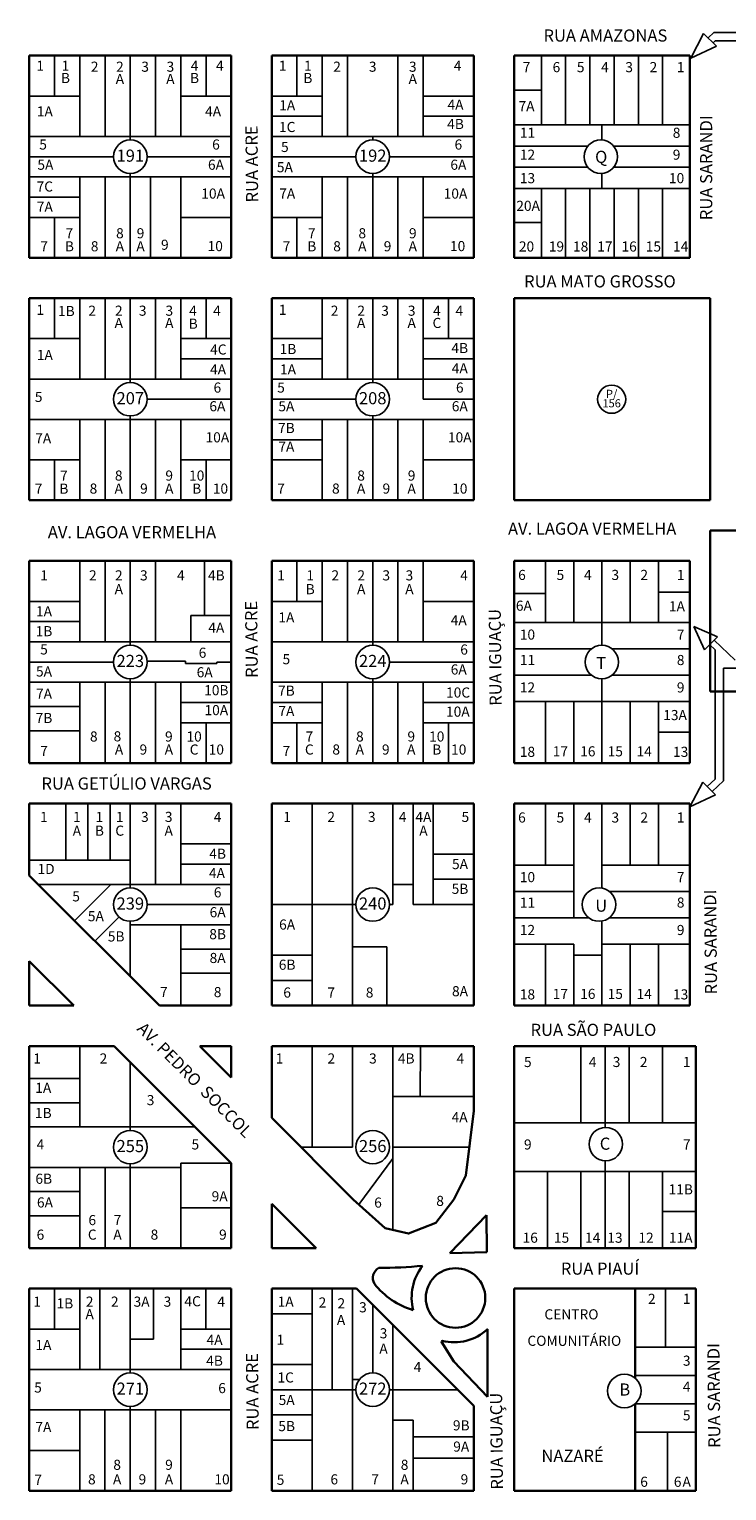
# Model space of a CAD drawing. Units: millimetres. Extents: x 2890 to 9063, y -132 to 4549.
# Drawn here: x 6900 to 7245, y 802 to 1525 of the extents above; entities that cross this region are included whole.
import ezdxf
from ezdxf.enums import TextEntityAlignment as Align

# ---------------------------------------------------------------- set-up
doc = ezdxf.new("R2010")
doc.units = ezdxf.units.MM
doc.linetypes.add('CONTÍNUO', pattern=[0])
doc.layers.add('3', color=3, linetype='CONTINUOUS', lineweight=30)
for name, color, linetype in [('LOCAL_LOTEAM', 1, 'CONTINUOUS'), ('LOTES', 1, 'CONTINUOUS'), ('TEXTO LOTES', 2, 'CONTÍNUO'), ('TEXTO QUADRAS', 2, 'CONTÍNUO'), ('TEXTO RUAS', 2, 'CONTINUOUS')]:
    doc.layers.add(name, color=color, linetype=linetype)
doc.styles.get("Standard").update_dxf_attribs({"font": 'arial.ttf'})

msp = doc.modelspace()

# ---------------------------------------------------------------- linework, layer by layer
at = {"layer": '3'}
for p, q in [((6899.77, 1411.58), (6899.77, 1511.58)), ((6899.77, 1511.58), (6999.77, 1511.58)), ((6999.77, 1511.58), (6999.77, 1411.58)), ((7019.77, 1511.58), (7119.77, 1511.58)), ((7019.77, 1411.58), (7019.77, 1511.58)), ((7119.77, 1511.58), (7119.77, 1411.58)), ((7139.77, 1511.58), (7139.77, 1411.58)), ((7139.77, 1511.58), (7226.77, 1511.58)), ((7226.77, 1511.58), (7226.77, 1411.58)), ((6999.77, 1411.58), (6899.77, 1411.58)), ((7119.77, 1411.58), (7019.77, 1411.58)), ((7226.77, 1411.58), (7139.77, 1411.58)), ((6899.77, 1291.58), (6899.77, 1391.58)), ((6899.77, 1391.58), (6999.77, 1391.58)), ((6999.77, 1391.58), (6999.77, 1291.58)), ((7019.77, 1391.58), (7119.77, 1391.58)), ((7019.77, 1291.58), (7019.77, 1391.58)), ((7119.77, 1391.58), (7119.77, 1291.58)), ((7139.77, 1391.58), (7139.77, 1291.58)), ((7139.77, 1391.58), (7236.77, 1391.58)), ((7236.77, 1391.58), (7236.77, 1291.58)), ((6999.77, 1291.58), (6899.77, 1291.58)), ((7119.77, 1291.58), (7019.77, 1291.58)), ((7236.77, 1291.58), (7139.77, 1291.58)), ((7236.77, 1276.58), (7236.77, 1196.96)), ((7236.77, 1276.58), (7538.77, 1276.58)), ((6899.77, 1161.58), (6899.77, 1261.58)), ((6899.77, 1261.58), (6999.77, 1261.58)), ((6999.77, 1261.58), (6999.77, 1161.58)), ((7019.77, 1161.58), (7019.77, 1261.58)), ((7019.77, 1261.58), (7119.77, 1261.58)), ((7119.77, 1261.58), (7119.77, 1161.58)), ((7139.77, 1261.58), (7139.77, 1161.58)), ((7139.77, 1261.58), (7226.77, 1261.58)), ((7226.77, 1261.58), (7226.77, 1161.58)), ((7236.77, 1196.96), (7338.77, 1196.96)), ((6999.77, 1161.58), (6899.77, 1161.58)), ((7119.77, 1161.58), (7019.77, 1161.58)), ((7226.77, 1161.58), (7139.77, 1161.58)), ((6899.77, 1106.01), (6899.77, 1141.58)), ((6899.77, 1141.58), (6999.77, 1141.58)), ((6999.77, 1141.58), (6999.77, 1041.58)), ((7019.77, 1141.58), (7119.77, 1141.58)), ((7019.77, 1041.58), (7019.77, 1141.58)), ((7119.77, 1141.58), (7119.77, 1041.58)), ((7139.77, 1141.58), (7139.77, 1041.58)), ((7139.77, 1141.58), (7226.77, 1141.58)), ((7226.77, 1141.58), (7226.77, 1041.58)), ((6964.19, 1041.58), (6899.77, 1106.01)), ((6921.77, 1041.58), (6899.77, 1063.58)), ((6899.77, 1041.58), (6899.77, 1063.58)), ((6921.77, 1041.58), (6899.77, 1041.58)), ((6999.77, 1041.58), (6964.19, 1041.58)), ((7119.77, 1041.58), (7019.77, 1041.58)), ((7226.77, 1041.58), (7139.77, 1041.58)), ((6899.77, 921.58), (6899.77, 1021.58)), ((6899.77, 1021.58), (6941.77, 1021.58)), ((6999.77, 963.58), (6941.77, 1021.58)), ((6999.77, 1006.01), (6984.19, 1021.58)), ((6984.19, 1021.58), (6999.77, 1021.58)), ((6999.77, 1021.58), (6999.77, 1006.01)), ((7019.77, 1021.58), (7119.77, 1021.58)), ((7019.77, 986.01), (7019.77, 1021.58)), ((7119.77, 1021.58), (7119.77, 989.55)), ((7139.77, 1021.58), (7139.77, 921.58)), ((7139.77, 1021.58), (7229.77, 1021.58)), ((7229.77, 1021.58), (7229.77, 921.58)), ((7060.09, 945.68), (7019.77, 986.01)), ((6999.77, 963.58), (6999.77, 921.58)), ((7041.77, 921.58), (7019.77, 943.58)), ((7019.77, 921.58), (7019.77, 943.58)), ((7126.04, 937.99), (7107.97, 919.09)), ((7126.04, 937.99), (7126.22, 919.7)), ((6999.77, 921.58), (6899.77, 921.58)), ((7041.77, 921.58), (7019.77, 921.58)), ((7126.22, 919.7), (7107.97, 919.09)), ((7229.77, 921.58), (7139.77, 921.58)), ((6899.77, 801.58), (6899.77, 901.58)), ((6899.77, 901.58), (6999.77, 901.58)), ((6999.77, 901.58), (6999.77, 801.58)), ((7019.77, 801.58), (7019.77, 901.58)), ((7019.77, 901.58), (7061.77, 901.58)), ((7119.77, 843.58), (7061.77, 901.58)), ((7139.77, 901.58), (7139.77, 801.58)), ((7139.77, 901.58), (7229.77, 901.58)), ((7199.77, 901.58), (7199.77, 857.21)), ((7229.77, 901.58), (7229.77, 801.58)), ((7119.77, 843.58), (7119.77, 801.58)), ((7199.77, 844.71), (7199.77, 801.58)), ((6999.77, 801.58), (6899.77, 801.58)), ((7119.77, 801.58), (7019.77, 801.58)), ((7229.77, 801.58), (7139.77, 801.58))]:
    msp.add_line(p, q, dxfattribs=at)
msp.add_lwpolyline([(7119.77, 989.55), (7115.95, 957.51), (7109.95, 945.65), (7101.09, 934.08), (7087.43, 928.83), (7076, 931.55), (7060.09, 945.68)], dxfattribs=at)
msp.add_lwpolyline([(7126.59, 848.03), (7126.55, 881.52, -0.260104), (7104.17, 875.83), (7103.81, 875.24), (7109.87, 865.6), (7126.59, 848.03)], format="xyb", dxfattribs=at)
msp.add_circle((7110.78, 896.96), 14.74, dxfattribs=at)
for centre, radius, start, end in [((7075.45, 906.84), 5.62, 117.78778, 210.3565), ((7071.94, 1152.43), 240.61, 270.21305, 275.36751), ((7114.57, 897.18), 25.52, 142.05155, 194.15872), ((7100.36, 927.11), 37.67, 217.834, 253.76966)]:
    msp.add_arc(centre, radius, start, end, dxfattribs=at)
at = {"layer": 'LOCAL_LOTEAM'}
for p, q in [((7233.61, 1522.6), (7227.23, 1510.34)), ((7233.61, 1522.6), (7239.97, 1516.24)), ((7235.87, 1520.34), (7238.67, 1522.98)), ((7238.24, 1517.97), (7239.31, 1518.98)), ((7474.2, 1522.98), (7238.67, 1522.98)), ((7470.2, 1518.98), (7239.31, 1518.98)), ((7227.23, 1510.34), (7239.97, 1516.24)), ((7234.05, 1217.63), (7228.79, 1229.12)), ((7228.79, 1229.12), (7240.42, 1224)), ((7234.05, 1217.63), (7240.42, 1224)), ((7238.78, 1222.36), (7249.15, 1212.58)), ((7236.44, 1220.3), (7239.35, 1217.55)), ((7239.35, 1153.65), (7239.35, 1217.55)), ((7243.35, 1208.58), (7399.42, 1208.58)), ((7243.35, 1152.81), (7243.35, 1208.58)), ((7233.13, 1152.17), (7226.75, 1139.91)), ((7233.13, 1152.17), (7239.49, 1145.81)), ((7235.38, 1149.92), (7239.35, 1153.65)), ((7237.76, 1147.54), (7243.35, 1152.81)), ((7226.75, 1139.91), (7239.49, 1145.81))]:
    msp.add_line(p, q, dxfattribs=at)
at = {"layer": 'LOTES'}
for p, q in [((6912.27, 1511.58), (6912.27, 1491.58)), ((6924.77, 1511.58), (6924.77, 1471.58)), ((6937.27, 1511.58), (6937.27, 1471.58)), ((6949.77, 1511.58), (6949.77, 1469.86)), ((6962.27, 1511.58), (6962.27, 1471.58)), ((6974.77, 1511.58), (6974.77, 1471.58)), ((6987.27, 1511.58), (6987.27, 1491.58)), ((7032.27, 1511.58), (7032.27, 1491.58)), ((7044.77, 1511.58), (7044.77, 1471.58)), ((7057.27, 1511.58), (7057.27, 1471.58)), ((7082.27, 1511.58), (7082.27, 1471.58)), ((7094.77, 1511.58), (7094.77, 1471.58)), ((7153.27, 1511.58), (7153.27, 1477.33)), ((7165.27, 1511.58), (7165.27, 1477.33)), ((7177.27, 1511.58), (7177.27, 1477.33)), ((7189.27, 1511.58), (7189.27, 1477.33)), ((7201.27, 1511.58), (7201.27, 1477.33)), ((7213.27, 1511.58), (7213.27, 1477.33)), ((6899.77, 1491.58), (6924.77, 1491.58)), ((6974.77, 1491.58), (6999.77, 1491.58)), ((7019.77, 1491.58), (7044.77, 1491.58)), ((7094.77, 1491.58), (7119.77, 1491.58)), ((7153.27, 1494.46), (7139.77, 1494.46)), ((7019.77, 1481.58), (7044.77, 1481.58)), ((7094.77, 1481.58), (7119.77, 1481.58)), ((7226.77, 1477.33), (7139.77, 1477.33)), ((7183.27, 1477.33), (7183.27, 1469.83)), ((6899.77, 1471.58), (6999.77, 1471.58)), ((7019.77, 1471.58), (7119.77, 1471.58)), ((7069.77, 1471.58), (7069.77, 1469.86)), ((6899.77, 1461.58), (6941.49, 1461.58)), ((6958.04, 1461.58), (6999.77, 1461.58)), ((7019.77, 1461.58), (7061.49, 1461.58)), ((7078.04, 1461.58), (7119.77, 1461.58)), ((7176.28, 1466.83), (7139.77, 1466.83)), ((7226.77, 1466.83), (7189.08, 1466.83)), ((7176.28, 1456.33), (7139.77, 1456.33)), ((7226.77, 1456.33), (7189.08, 1456.33)), ((6899.77, 1451.58), (6999.77, 1451.58)), ((6924.77, 1451.58), (6924.77, 1411.58)), ((6937.27, 1451.58), (6937.27, 1411.58)), ((6949.77, 1453.3), (6949.77, 1411.58)), ((6959.77, 1451.58), (6959.77, 1411.58)), ((6974.77, 1451.58), (6974.77, 1411.58)), ((7019.77, 1451.58), (7119.77, 1451.58)), ((7044.77, 1451.58), (7044.77, 1411.58)), ((7057.27, 1451.58), (7057.27, 1411.58)), ((7069.77, 1453.3), (7069.77, 1411.58)), ((7082.27, 1451.58), (7082.27, 1411.58)), ((7094.77, 1451.58), (7094.77, 1411.58)), ((7183.27, 1453.33), (7183.27, 1445.83)), ((6899.77, 1441.58), (6924.77, 1441.58)), ((7226.77, 1445.83), (7139.77, 1445.83)), ((7153.27, 1445.83), (7153.27, 1411.58)), ((7165.27, 1445.83), (7165.27, 1411.58)), ((7177.27, 1445.83), (7177.27, 1411.58)), ((7189.27, 1445.83), (7189.27, 1411.58)), ((7201.27, 1445.83), (7201.27, 1411.58)), ((7213.27, 1445.83), (7213.27, 1411.58)), ((6899.77, 1431.58), (6924.77, 1431.58)), ((6912.27, 1431.58), (6912.27, 1411.58)), ((6974.77, 1431.58), (6999.77, 1431.58)), ((7019.77, 1431.58), (7044.77, 1431.58)), ((7032.27, 1431.58), (7032.27, 1411.58)), ((7094.77, 1431.58), (7119.77, 1431.58)), ((7153.27, 1429.03), (7139.77, 1429.03)), ((6912.27, 1371.58), (6912.27, 1391.58)), ((6924.77, 1351.58), (6924.77, 1391.58)), ((6937.27, 1351.58), (6937.27, 1391.58)), ((6949.77, 1391.58), (6949.77, 1349.86)), ((6962.27, 1391.58), (6962.27, 1351.58)), ((6974.77, 1391.58), (6974.77, 1351.58)), ((6987.27, 1391.58), (6987.27, 1371.58)), ((7044.77, 1351.58), (7044.77, 1391.58)), ((7057.27, 1351.58), (7057.27, 1391.58)), ((7069.77, 1391.58), (7069.77, 1349.86)), ((7082.27, 1391.58), (7082.27, 1351.58)), ((7094.77, 1391.58), (7094.77, 1341.58)), ((7107.27, 1391.58), (7107.27, 1371.58)), ((6899.77, 1371.58), (6924.77, 1371.58)), ((6974.77, 1371.58), (6999.77, 1371.58)), ((7019.77, 1371.58), (7044.77, 1371.58)), ((7094.77, 1371.58), (7119.77, 1371.58)), ((6974.77, 1361.58), (6999.77, 1361.58)), ((7019.77, 1361.58), (7044.77, 1361.58)), ((7094.77, 1361.58), (7119.77, 1361.58)), ((6899.77, 1351.58), (6999.77, 1351.58)), ((7019.77, 1351.58), (7119.77, 1351.58)), ((6999.77, 1341.58), (6958.04, 1341.58)), ((7061.49, 1341.58), (7019.77, 1341.58)), ((7119.77, 1341.58), (7094.77, 1341.58)), ((6999.77, 1331.58), (6899.77, 1331.58)), ((6924.77, 1291.58), (6924.77, 1331.58)), ((6937.27, 1291.58), (6937.27, 1331.58)), ((6949.77, 1333.3), (6949.77, 1291.58)), ((6962.27, 1331.58), (6962.27, 1291.58)), ((6974.77, 1331.58), (6974.77, 1291.58)), ((7119.77, 1331.58), (7019.77, 1331.58)), ((7044.77, 1291.58), (7044.77, 1331.58)), ((7057.27, 1291.58), (7057.27, 1331.58)), ((7069.77, 1333.3), (7069.77, 1291.58)), ((7082.27, 1331.58), (7082.27, 1291.58)), ((7094.77, 1331.58), (7094.77, 1291.58)), ((7044.77, 1321.58), (7019.77, 1321.58)), ((6924.77, 1311.58), (6899.77, 1311.58)), ((6912.27, 1291.58), (6912.27, 1311.58)), ((6999.77, 1311.58), (6974.77, 1311.58)), ((6987.27, 1311.58), (6987.27, 1291.58)), ((7044.77, 1311.58), (7019.77, 1311.58)), ((7119.77, 1311.58), (7094.77, 1311.58)), ((6924.77, 1261.58), (6924.77, 1221.58)), ((6937.27, 1261.58), (6937.27, 1221.58)), ((6949.77, 1261.58), (6949.77, 1219.86)), ((6962.27, 1261.58), (6962.27, 1221.58)), ((6986.57, 1261.58), (6986.57, 1234.58)), ((7032.27, 1261.58), (7032.27, 1241.58)), ((7044.77, 1261.58), (7044.77, 1221.58)), ((7057.27, 1261.58), (7057.27, 1221.58)), ((7069.77, 1261.58), (7069.77, 1219.86)), ((7082.27, 1261.58), (7082.27, 1221.58)), ((7094.77, 1261.58), (7094.77, 1221.58)), ((7155.27, 1261.58), (7155.27, 1231.08)), ((7169.27, 1261.58), (7169.27, 1231.08)), ((7183.27, 1261.58), (7183.27, 1219.85)), ((7197.27, 1261.58), (7197.27, 1231.08)), ((7211.27, 1261.58), (7211.27, 1231.08)), ((7139.77, 1245.45), (7155.27, 1245.45)), ((7211.27, 1246.08), (7226.77, 1246.08)), ((6899.77, 1241.58), (6924.77, 1241.58)), ((7019.77, 1241.58), (7044.77, 1241.58)), ((7094.77, 1241.58), (7119.77, 1241.58)), ((6899.77, 1231.58), (6924.77, 1231.58)), ((6979.77, 1234.58), (6979.77, 1221.58)), ((6979.77, 1234.58), (6999.77, 1234.58)), ((7139.77, 1231.08), (7226.77, 1231.08)), ((6899.77, 1221.58), (6999.77, 1221.58)), ((7019.77, 1221.58), (7119.77, 1221.58)), ((7139.77, 1218.08), (7178.04, 1218.08)), ((7188.28, 1218.08), (7226.77, 1218.08)), ((6899.77, 1211.58), (6941.49, 1211.58)), ((6958.03, 1211.98), (6977.07, 1211.98)), ((6977.07, 1211.98), (6977.07, 1210.88)), ((6977.07, 1210.88), (6992.67, 1210.88)), ((6992.67, 1211.58), (6999.77, 1211.58)), ((6992.67, 1211.58), (6992.67, 1210.88)), ((7078.04, 1211.58), (7119.77, 1211.58)), ((6999.77, 1201.58), (6899.77, 1201.58)), ((6924.77, 1201.58), (6924.77, 1161.58)), ((6937.27, 1201.58), (6937.27, 1161.58)), ((6949.77, 1203.3), (6949.77, 1161.58)), ((6962.27, 1201.58), (6962.27, 1161.58)), ((6974.77, 1201.58), (6974.77, 1161.58)), ((7119.77, 1201.58), (7019.77, 1201.58)), ((7044.77, 1201.58), (7044.77, 1161.58)), ((7057.27, 1201.58), (7057.27, 1161.58)), ((7069.77, 1203.3), (7069.77, 1161.58)), ((7082.27, 1201.58), (7082.27, 1161.58)), ((7094.77, 1201.58), (7094.77, 1161.58)), ((7178.04, 1205.08), (7139.77, 1205.08)), ((7183.27, 1203.31), (7183.27, 1161.58)), ((7226.77, 1205.08), (7188.28, 1205.08)), ((6924.77, 1189.58), (6899.77, 1189.58)), ((6999.77, 1191.58), (6974.77, 1191.58)), ((7044.77, 1191.58), (7019.77, 1191.58)), ((7119.77, 1191.58), (7094.77, 1191.58)), ((7226.77, 1192.08), (7139.77, 1192.08)), ((7155.27, 1192.08), (7155.27, 1161.58)), ((7169.27, 1192.08), (7169.27, 1161.58)), ((7197.27, 1192.08), (7197.27, 1161.58)), ((7211.27, 1192.08), (7211.27, 1161.58)), ((6999.77, 1181.58), (6974.77, 1181.58)), ((6987.27, 1181.58), (6987.27, 1161.58)), ((7044.77, 1181.58), (7019.77, 1181.58)), ((7032.27, 1181.58), (7032.27, 1161.58)), ((7119.77, 1181.58), (7094.77, 1181.58)), ((7107.27, 1181.58), (7107.27, 1161.58)), ((6924.77, 1177.58), (6899.77, 1177.58)), ((7226.77, 1176.83), (7211.27, 1176.83)), ((6917.77, 1113.58), (6917.77, 1141.58)), ((6928.77, 1113.58), (6928.77, 1141.58)), ((6939.77, 1113.58), (6939.77, 1141.58)), ((6949.77, 1099.86), (6949.77, 1141.58)), ((6962.27, 1141.58), (6962.27, 1101.58)), ((6974.77, 1141.58), (6974.77, 1101.58)), ((7039.77, 1141.58), (7039.77, 1041.58)), ((7059.77, 1141.58), (7059.77, 1041.58)), ((7079.77, 1141.58), (7079.77, 1091.58)), ((7089.77, 1141.58), (7089.77, 1091.58)), ((7099.77, 1141.58), (7099.77, 1091.58)), ((7155.27, 1141.58), (7155.27, 1111.08)), ((7169.27, 1141.58), (7169.27, 1085.08)), ((7183.27, 1141.58), (7183.27, 1099.73)), ((7197.27, 1141.58), (7197.27, 1111.08)), ((7211.27, 1141.58), (7211.27, 1111.08)), ((6974.77, 1121.58), (6999.77, 1121.58)), ((6899.77, 1113.58), (6949.77, 1113.58)), ((7099.77, 1116.58), (7119.77, 1116.58)), ((6974.77, 1111.58), (6999.77, 1111.58)), ((7139.77, 1111.08), (7169.27, 1111.08)), ((7183.27, 1111.08), (7226.77, 1111.08)), ((6904.19, 1101.58), (6999.77, 1101.58)), ((6922.19, 1083.58), (6940.19, 1101.58)), ((7079.77, 1101.58), (7089.77, 1101.58)), ((7099.77, 1104.08), (7119.77, 1104.08)), ((7139.77, 1098.08), (7169.27, 1098.08)), ((7186.94, 1098.08), (7226.77, 1098.08)), ((6932.23, 1073.54), (6944.17, 1085.48)), ((6999.77, 1091.58), (6958.04, 1091.58)), ((7019.77, 1091.58), (7061.49, 1091.58)), ((7078.04, 1091.58), (7079.77, 1091.58)), ((7089.77, 1091.58), (7119.77, 1091.58)), ((7176.69, 1085.08), (7139.77, 1085.08)), ((7226.77, 1085.08), (7186.94, 1085.08)), ((6949.77, 1056.01), (6949.77, 1083.3)), ((6999.77, 1081.58), (6949.77, 1081.58)), ((6974.77, 1081.58), (6974.77, 1041.58)), ((7183.27, 1083.43), (7183.27, 1041.58)), ((7076.77, 1070.69), (7059.77, 1070.69)), ((7076.77, 1070.69), (7076.77, 1041.58)), ((7169.27, 1072.08), (7139.77, 1072.08)), ((7155.27, 1072.08), (7155.27, 1041.58)), ((7169.27, 1072.08), (7169.27, 1041.58)), ((7226.77, 1072.08), (7183.27, 1072.08)), ((7197.27, 1072.08), (7197.27, 1041.58)), ((7211.27, 1072.08), (7211.27, 1041.58)), ((6999.77, 1069.58), (6974.77, 1069.58)), ((7019.77, 1066.58), (7039.77, 1066.58)), ((7183.27, 1066.58), (7169.27, 1066.58)), ((6999.77, 1057.58), (6974.77, 1057.58)), ((7019.77, 1054.08), (7039.77, 1054.08)), ((6924.77, 1021.58), (6924.77, 981.58)), ((7039.77, 971.58), (7039.77, 1021.58)), ((7059.77, 971.58), (7059.77, 1021.58)), ((7079.77, 1021.58), (7079.77, 930.66)), ((7093.37, 1021.58), (7093.27, 996.58)), ((7172.77, 1021.58), (7172.77, 983.58)), ((7184.77, 1021.58), (7184.77, 981.33)), ((7196.77, 1021.58), (7196.77, 983.58)), ((7213.27, 1021.58), (7213.27, 983.58)), ((6949.77, 1013.58), (6949.77, 979.86)), ((6899.77, 1005.58), (6924.77, 1005.58)), ((6899.77, 993.58), (6924.77, 993.58)), ((7079.77, 996.58), (7119.77, 996.58)), ((7139.77, 983.58), (7229.77, 983.58)), ((6899.77, 981.58), (6981.77, 981.58)), ((7034.19, 971.58), (7059.77, 971.58)), ((7079.77, 971.58), (7117.63, 971.58)), ((6949.77, 963.3), (6949.77, 921.58)), ((6974.77, 963.58), (6974.77, 921.58)), ((6974.77, 963.58), (6999.77, 963.58)), ((7079.77, 966.01), (7062.93, 943.16)), ((7184.77, 964.63), (7184.77, 921.58)), ((6974.77, 961.58), (6899.77, 961.58)), ((6924.77, 961.58), (6924.77, 921.58)), ((6937.27, 961.58), (6937.27, 921.58)), ((6937.27, 961.58), (6937.27, 921.58)), ((7229.77, 959.58), (7139.77, 959.58)), ((7156.27, 959.58), (7156.27, 921.58)), ((7172.77, 959.58), (7172.77, 921.58)), ((7196.77, 959.58), (7196.77, 921.58)), ((7213.27, 959.58), (7213.27, 921.58)), ((6924.77, 949.58), (6899.77, 949.58)), ((6974.77, 941.58), (6999.77, 941.58)), ((6924.77, 937.58), (6899.77, 937.58)), ((7229.77, 939.78), (7213.27, 939.78)), ((6912.22, 881.58), (6912.22, 901.58)), ((6924.72, 861.58), (6924.72, 901.58)), ((6934.72, 861.58), (6934.72, 901.58)), ((6949.72, 859.86), (6949.72, 901.58)), ((6961.22, 876.58), (6961.22, 901.58)), ((6974.72, 901.58), (6974.72, 861.58)), ((6987.22, 901.58), (6987.22, 881.58)), ((7039.77, 801.58), (7039.77, 901.58)), ((7049.77, 851.58), (7049.77, 901.58)), ((7059.77, 801.58), (7059.77, 901.58)), ((7214.77, 901.58), (7214.77, 872.58)), ((7069.77, 859.86), (7069.77, 893.58)), ((7039.77, 889.08), (7019.77, 889.08)), ((7079.77, 883.58), (7079.77, 801.58)), ((6899.72, 881.58), (6924.72, 881.58)), ((6949.72, 876.58), (6961.22, 876.58)), ((6974.72, 881.58), (6999.72, 881.58)), ((6974.72, 871.58), (6999.72, 871.58)), ((7199.77, 872.58), (7229.77, 872.58)), ((6899.72, 861.58), (6999.72, 861.58)), ((7039.77, 864.08), (7019.77, 864.08)), ((7059.77, 856.55), (7063.15, 856.55)), ((7199.77, 858.58), (7229.77, 858.58)), ((7061.49, 851.58), (7019.77, 851.58)), ((7111.77, 851.58), (7078.04, 851.58)), ((6999.72, 841.58), (6899.72, 841.58)), ((6924.72, 801.58), (6924.72, 841.58)), ((6937.22, 801.58), (6937.22, 841.58)), ((6949.72, 801.58), (6949.72, 843.31)), ((6962.22, 801.58), (6962.22, 841.58)), ((6974.72, 801.58), (6974.72, 841.58)), ((7039.77, 839.08), (7019.77, 839.08)), ((7229.77, 844.58), (7199.77, 844.58)), ((7089.77, 836.58), (7079.77, 836.58)), ((7089.77, 836.58), (7089.77, 801.58)), ((7039.77, 826.58), (7019.77, 826.58)), ((7119.77, 828.28), (7089.77, 828.28)), ((7229.77, 830.58), (7199.77, 830.58)), ((7215.77, 830.58), (7215.77, 801.58)), ((6924.72, 821.58), (6899.77, 821.58)), ((7119.77, 817.78), (7089.77, 817.78))]:
    msp.add_line(p, q, dxfattribs=at)
at = {"layer": 'TEXTO LOTES'}
for centre in [(6949.77, 1211.58), (7069.77, 1211.58), (7183.16, 1211.58), (6949.77, 1091.58), (7069.77, 1091.58), (7181.82, 1091.58), (6949.77, 971.58), (7069.77, 971.58), (7185.14, 973.07), (6949.77, 851.58), (7069.77, 851.58), (7194.35, 850.96)]:
    msp.add_circle(centre, 8.28, dxfattribs=at)
at = {"layer": 'TEXTO QUADRAS'}
for centre, radius in [((6949.77, 1461.58), 8.28), ((7069.77, 1461.58), 8.28), ((7182.68, 1461.58), 8.28), ((6949.77, 1341.58), 8.28), ((7069.77, 1341.58), 8.28), ((7188.07, 1341.58), 6.95)]:
    msp.add_circle(centre, radius, dxfattribs=at)

# ---------------------------------------------------------------- texts
at = {"layer": 'TEXTO LOTES'}
for s, height, p in [('1', 5, (6905.17, 1504.07)), ('1', 5, (6917.67, 1504.07)), ('2', 5, (6932.11, 1503.61)), ('2', 5, (6944.61, 1503.61)), ('3', 5, (6957.11, 1503.61)), ('3', 5, (6969.61, 1503.61)), ('4', 5, (6981.57, 1504.07)), ('4', 5, (6994.07, 1504.07)), ('1', 5, (7025.17, 1504.07)), ('1', 5, (7037.67, 1504.07)), ('2', 5, (7052.11, 1503.61)), ('3', 5, (7069.78, 1503.61)), ('3', 5, (7089.61, 1503.61)), ('4', 5, (7111.8, 1504.07)), ('7', 5, (7145.92, 1503.39)), ('6', 5, (7160.72, 1503.39)), ('5', 5, (7172.72, 1503.39)), ('4', 5, (7184.72, 1503.39)), ('3', 5, (7196.72, 1503.39)), ('2', 5, (7208.72, 1503.39)), ('1', 5, (7222.22, 1503.39)), ('B', 5, (6917.67, 1498.01)), ('A', 5, (6944.61, 1497.55)), ('A', 5, (6969.61, 1497.55)), ('B', 5, (6981.57, 1498.01)), ('B', 5, (7037.67, 1498.01)), ('A', 5, (7089.61, 1497.55)), ('1A', 5, (7027.44, 1484.52)), ('4A', 5, (7110.76, 1484.78)), ('1A', 5, (6907.44, 1481.48)), ('4A', 5, (6990.76, 1481.48)), ('7A', 5, (7145.92, 1484.06)), ('1C', 5, (7027.44, 1473.78)), ('4B', 5, (7110.76, 1475.26)), ('11', 5, (7146.39, 1470.93)), ('8', 5, (7220.2, 1470.93)), ('5', 5, (6906.59, 1465.12)), ('6', 5, (6992.18, 1465.12)), ('5', 5, (7026.27, 1463.9)), ('6', 5, (7112.18, 1465.12)), ('12', 5, (7146.39, 1460.08)), ('9', 5, (7220.2, 1460.08)), ('5A', 5, (6907.73, 1455.12)), ('6A', 5, (6992.18, 1455.12)), ('5A', 5, (7026.27, 1453.9)), ('6A', 5, (7112.18, 1455.12)), ('13', 5, (7146.39, 1448.47)), ('10', 5, (7220.2, 1448.47)), ('7C', 5, (6907.44, 1444.35)), ('7A', 5, (6907.44, 1434.32)), ('10A', 5, (6990.76, 1440.85)), ('7A', 5, (7027.44, 1440.85)), ('10A', 5, (7110.76, 1440.85)), ('20A', 5, (7146.7, 1434.78)), ('7', 5, (6919.61, 1421.21)), ('8', 5, (6944.61, 1421.21)), ('9', 5, (6954.83, 1421.21)), ('7', 5, (7039.61, 1421.21)), ('8', 5, (7064.61, 1421.21)), ('9', 5, (7089.61, 1421.21)), ('7', 5, (6907.11, 1414.77)), ('B', 5, (6919.61, 1414.77)), ('8', 5, (6932.11, 1414.77)), ('A', 5, (6944.61, 1414.77)), ('A', 5, (6954.83, 1414.77)), ('9', 5, (6966.86, 1415.52)), ('10', 5, (6991.8, 1414.86)), ('7', 5, (7027.11, 1414.77)), ('B', 5, (7039.61, 1414.77)), ('8', 5, (7052.11, 1414.77)), ('A', 5, (7064.61, 1414.77)), ('9', 5, (7077.11, 1414.77)), ('A', 5, (7089.61, 1414.77)), ('10', 5, (7111.8, 1414.86)), ('20', 5, (7145.92, 1414.66)), ('19', 5, (7160.72, 1414.66)), ('18', 5, (7172.72, 1414.66)), ('17', 5, (7184.72, 1414.66)), ('16', 5, (7196.72, 1414.66)), ('15', 5, (7208.72, 1414.66)), ('14', 5, (7222.22, 1414.66)), ('1', 5, (6905.18, 1383.34)), ('1', 5, (7025.18, 1383.34)), ('1B', 5, (6918.1, 1382.73)), ('2', 5, (6930.89, 1382.9)), ('A', 5, (6944.06, 1376.84)), ('2', 5, (6944.06, 1382.9)), ('3', 5, (6955.89, 1382.9)), ('A', 5, (6969.06, 1376.84)), ('3', 5, (6969.06, 1382.9)), ('4', 5, (6980.82, 1382.9)), ('B', 5, (6980.91, 1376.46)), ('4', 5, (6992.67, 1382.9)), ('2', 5, (7050.89, 1382.9)), ('A', 5, (7064.06, 1376.84)), ('2', 5, (7064.06, 1382.9)), ('3', 5, (7075.89, 1382.9)), ('A', 5, (7089.06, 1376.84)), ('3', 5, (7089.06, 1382.9)), ('C', 5, (7101.56, 1376.84)), ('4', 5, (7101.56, 1382.9)), ('4', 5, (7112.67, 1382.9)), ('4C', 5, (6993.35, 1363.7)), ('1B', 5, (7027.83, 1363.94)), ('4B', 5, (7112.87, 1364.41)), ('1A', 5, (6907.45, 1360.99)), ('4A', 5, (7112.87, 1354.41)), ('4A', 5, (6993.19, 1353.84)), ('1A', 5, (7027.83, 1353.85)), ('5', 5, (6904.38, 1340.25)), ('6', 5, (6992.87, 1344.87)), ('5', 5, (7024.38, 1344.87)), ('6', 5, (7112.87, 1344.87)), ('6A', 5, (6992.87, 1335.63)), ('5A', 5, (7027.03, 1335.63)), ('6A', 5, (7112.87, 1335.63)), ('7A', 5, (6906.65, 1319.79)), ('10A', 5, (6992.87, 1320.25)), ('7B', 5, (7027.03, 1324.87)), ('10A', 5, (7112.87, 1320.25)), ('7A', 5, (7027.03, 1315.63)), ('7', 5, (6916.88, 1301.29)), ('8', 5, (6944.02, 1301.33)), ('9', 5, (6969.02, 1301.33)), ('10', 5, (6982.64, 1301.33)), ('8', 5, (7064.02, 1301.33)), ('9', 5, (7089.02, 1301.33)), ('7', 5, (6904.38, 1294.85)), ('B', 5, (6916.88, 1294.85)), ('8', 5, (6931.52, 1294.9)), ('A', 5, (6944.02, 1294.9)), ('9', 5, (6956.52, 1294.9)), ('A', 5, (6969.02, 1294.9)), ('B', 5, (6982.64, 1294.9)), ('10', 5, (6994.39, 1294.9)), ('7', 5, (7024.38, 1294.85)), ('8', 5, (7051.52, 1294.9)), ('A', 5, (7064.02, 1294.9)), ('9', 5, (7076.52, 1294.9)), ('A', 5, (7089.02, 1294.9)), ('10', 5, (7112.87, 1294.9)), ('1', 5, (6907.04, 1251.96)), ('2', 5, (6931.23, 1251.96)), ('2', 5, (6944.08, 1251.96)), ('3', 5, (6956.46, 1251.96)), ('4', 5, (6974.81, 1252)), ('4B', 5, (6992.35, 1251.96)), ('1', 5, (7024.39, 1251.96)), ('1', 5, (7038.84, 1251.96)), ('2', 5, (7051.23, 1251.96)), ('2', 5, (7064.08, 1251.96)), ('3', 5, (7076.46, 1251.96)), ('3', 5, (7087.93, 1251.96)), ('4', 5, (7115, 1251.96)), ('6', 5, (7143.65, 1252.17)), ('5', 5, (7162.68, 1252.17)), ('4', 5, (7176.26, 1252.17)), ('3', 5, (7189.85, 1252.17)), ('2', 5, (7204.18, 1252.17)), ('1', 5, (7222.22, 1252.17)), ('A', 5, (6944.08, 1245.14)), ('B', 5, (7038.84, 1245.14)), ('A', 5, (7064.08, 1245.14)), ('A', 5, (7087.93, 1245.14)), ('1A', 5, (6907.04, 1234.21)), ('6A', 5, (7144.61, 1236.95)), ('1A', 5, (7220.38, 1236.67)), ('1B', 5, (6907.04, 1224.35)), ('4A', 5, (6992.35, 1226.05)), ('1A', 5, (7027.04, 1231.14)), ('4A', 5, (7112.35, 1229.76)), ('10', 5, (7146.37, 1222.67)), ('7', 5, (7222.22, 1222.67)), ('5', 5, (6907.04, 1215.32)), ('223', 6, (6949.77, 1209.11)), ('6', 5, (6985.51, 1213.68)), ('5', 5, (7027.04, 1210.5)), ('224', 6, (7069.77, 1209.11)), ('6', 5, (7115, 1215.27)), ('11', 5, (7146.37, 1210.08)), ('8', 5, (7222.22, 1210.08)), ('5A', 5, (6907.04, 1204.41)), ('6A', 5, (6986.59, 1204.03)), ('6A', 5, (7112.35, 1205.41)), ('T', 6, (7182.9, 1208.06)), ('12', 5, (7146.37, 1196.51)), ('9', 5, (7222.22, 1196.51)), ('7A', 5, (6907.04, 1193.4)), ('10B', 5, (6992.35, 1195.15)), ('7B', 5, (7027.04, 1194.92)), ('10C', 5, (7112.03, 1194)), ('7B', 5, (6907.04, 1181.4)), ('10A', 5, (6992.35, 1185.29)), ('7A', 5, (7027.04, 1184.83)), ('10A', 5, (7111.92, 1184.54)), ('13A', 5, (7219.45, 1182.85)), ('8', 5, (6931.69, 1172.24)), ('8', 5, (6943.39, 1172.33)), ('9', 5, (6968.85, 1172.24)), ('10', 5, (6981.35, 1172.24)), ('7', 5, (7038.39, 1172.24)), ('8', 5, (7063.39, 1172.24)), ('9', 5, (7088.85, 1172.24)), ('10', 5, (7101.47, 1172.24)), ('7', 5, (6907.04, 1165.12)), ('A', 5, (6944.19, 1165.8)), ('9', 5, (6956.23, 1165.8)), ('A', 5, (6968.85, 1165.8)), ('C', 5, (6981.35, 1165.8)), ('10', 5, (6992.35, 1165.8)), ('7', 5, (7027.04, 1165.12)), ('C', 5, (7038.39, 1165.8)), ('8', 5, (7051.69, 1165.8)), ('A', 5, (7063.39, 1165.8)), ('9', 5, (7076.23, 1165.8)), ('A', 5, (7088.85, 1165.8)), ('B', 5, (7101.47, 1165.8)), ('10', 5, (7112.35, 1165.8)), ('18', 5, (7146.37, 1164.66)), ('17', 5, (7162.68, 1164.9)), ('16', 5, (7176.26, 1164.9)), ('15', 5, (7189.85, 1164.9)), ('14', 5, (7204.18, 1164.9)), ('13', 5, (7222.22, 1164.66)), ('1', 5, (6906.97, 1132.46)), ('1', 5, (6923.32, 1132.46)), ('1', 5, (6934.46, 1132.46)), ('1', 5, (6944.51, 1132.46)), ('3', 5, (6956.97, 1132.46)), ('3', 5, (6968.77, 1132.46)), ('4', 5, (6992.99, 1132.46)), ('1', 5, (7027.4, 1132.46)), ('2', 5, (7049.22, 1132.46)), ('3', 5, (7069.32, 1132.46)), ('4', 5, (7084.62, 1132.46)), ('4A', 5, (7094.89, 1132.46)), ('5', 5, (7115.64, 1132.46)), ('6', 5, (7143.65, 1132.17)), ('5', 5, (7162.68, 1132.17)), ('4', 5, (7176.26, 1132.17)), ('3', 5, (7189.85, 1132.17)), ('2', 5, (7204.18, 1132.17)), ('1', 5, (7222.22, 1132.17)), ('A', 5, (6923.32, 1125.65)), ('B', 5, (6934.46, 1125.65)), ('C', 5, (6944.51, 1125.65)), ('A', 5, (6968.77, 1125.65)), ('A', 5, (7094.89, 1125.65)), ('4B', 5, (6992.99, 1114.25)), ('5A', 5, (7112.99, 1109.12)), ('1D', 5, (6908.06, 1106.72)), ('4A', 5, (6992.65, 1104.67)), ('10', 5, (7146.37, 1102.67)), ('7', 5, (7222.22, 1102.67)), ('6', 5, (6992.99, 1095.15)), ('5B', 5, (7112.99, 1096.89)), ('5', 5, (6922.93, 1093.15)), ('239', 6, (6949.77, 1089.11)), ('240', 6, (7069.77, 1089.11)), ('11', 5, (7146.37, 1090.08)), ('U', 6, (7182.9, 1088.06)), ('8', 5, (7222.22, 1090.08)), ('5A', 5, (6932.72, 1083.36)), ('6A', 5, (6992.99, 1085.32)), ('5B', 5, (6942.76, 1073.32)), ('8B', 5, (6992.99, 1074.46)), ('6A', 5, (7027.4, 1079.21)), ('12', 5, (7146.37, 1076.51)), ('9', 5, (7222.22, 1076.51)), ('8A', 5, (6992.99, 1062.67)), ('6B', 5, (7027.4, 1059.34)), ('7', 5, (6966.36, 1045.8)), ('8', 5, (6992.99, 1045.8)), ('6', 5, (7027.4, 1045.59)), ('7', 5, (7049.22, 1045.59)), ('8', 5, (7068.23, 1045.59)), ('8A', 5, (7112.99, 1046.24)), ('18', 5, (7146.37, 1044.66)), ('17', 5, (7162.68, 1044.9)), ('16', 5, (7176.26, 1044.9)), ('15', 5, (7189.85, 1044.9)), ('14', 5, (7204.18, 1044.9)), ('13', 5, (7222.22, 1044.66)), ('1', 5, (6903.65, 1012.95)), ('2', 5, (6936.45, 1012.95)), ('1', 5, (7023.65, 1012.95)), ('2', 5, (7049.29, 1012.95)), ('3', 5, (7069.85, 1012.95)), ('4B', 5, (7086.35, 1012.95)), ('4', 5, (7113.17, 1012.95)), ('5', 5, (7146.55, 1011.21)), ('4', 5, (7178.66, 1011.21)), ('3', 5, (7190.49, 1011.21)), ('2', 5, (7203.91, 1011.21)), ('1', 5, (7225.22, 1011.21)), ('1A', 5, (6906.68, 998.43)), ('1B', 5, (6906.68, 985.97)), ('3', 5, (6959.79, 992.36)), ('4A', 5, (7112.79, 983.89)), ('C', 6, (7184.78, 970.3)), ('4', 5, (6905.27, 970.43)), ('255', 6, (6949.77, 969.11)), ('5', 5, (6981.96, 970.43)), ('256', 6, (7069.77, 969.11)), ('9', 5, (7146.55, 970.41)), ('7', 5, (7225.22, 970.41)), ('6B', 5, (6906.92, 953.45)), ('9A', 5, (6993.99, 944.77)), ('8', 5, (7103.13, 942.5)), ('11B', 5, (7222.26, 948.18)), ('6A', 5, (6907.51, 941.74)), ('6', 5, (7072.39, 941.65)), ('6', 5, (6930.93, 933)), ('7', 5, (6943.43, 933)), ('6', 5, (6905.27, 925.8)), ('C', 5, (6930.93, 925.8)), ('A', 5, (6943.43, 925.8)), ('8', 5, (6961.7, 925.8)), ('9', 5, (6995.6, 925.8)), ('16', 5, (7147.74, 924.28)), ('15', 5, (7163.27, 924.28)), ('14', 5, (7178.66, 924.28)), ('13', 5, (7189.7, 924.28)), ('12', 5, (7205.09, 924.28)), ('11A', 5, (7222.26, 924.28)), ('1', 5, (6903.64, 892.64)), ('1B', 5, (6917.37, 891.78)), ('2', 5, (6929.63, 892.64)), ('2', 5, (6942.05, 892.64)), ('3A', 5, (6955.36, 892.64)), ('3', 5, (6968.16, 892.64)), ('4C', 5, (6980.62, 892.84)), ('4', 5, (6994.73, 892.64)), ('1A', 5, (7026.68, 892.64)), ('2', 5, (7044.87, 892.23)), ('2', 5, (7054.23, 891.83)), ('2', 5, (7207.93, 894.05)), ('1', 5, (7225.22, 894.05)), ('A', 5, (6929.63, 886.44)), ('3', 5, (7064.92, 889.85)), ('A', 5, (7054.1, 883.57)), ('1A', 5, (6906.74, 871.24)), ('4A', 5, (6991.48, 873.76)), ('1', 5, (7024.09, 873.8)), ('3', 5, (7075.13, 876.98)), ('4B', 5, (6991.46, 863.43)), ('A', 5, (7075.13, 869.4)), ('3', 5, (7225.22, 863.44)), ('4', 5, (7091.95, 860.34)), ('5', 5, (6904.09, 850.15)), ('271', 6, (6949.77, 849.11)), ('6', 5, (6995.18, 849.88)), ('1C', 5, (7026.68, 855.14)), ('272', 6, (7069.77, 849.11)), ('B', 6, (7194.56, 848.67)), ('4', 5, (7225.22, 850.62)), ('5A', 5, (7027.17, 844.01)), ('5', 5, (7225.22, 836.41)), ('7A', 5, (6906.74, 830.62)), ('5B', 5, (7027.17, 831.07)), ('9B', 5, (7113.6, 831.44)), ('9A', 5, (7113.6, 820.94)), ('8', 5, (6943.24, 811.93)), ('9', 5, (6968.92, 811.93)), ('8', 5, (7085.54, 811.93)), ('7', 5, (6904.14, 804.51)), ('8', 5, (6930.74, 804.74)), ('A', 5, (6943.24, 804.74)), ('9', 5, (6955.74, 804.74)), ('A', 5, (6968.92, 804.74)), ('10', 5, (6995.18, 804.74)), ('5', 5, (7024.14, 804.51)), ('6', 5, (7050.74, 804.74)), ('7', 5, (7070.97, 804.74)), ('A', 5, (7085.54, 804.74)), ('9', 5, (7115.18, 804.74)), ('6', 5, (7204.11, 803.54)), ('6', 5, (7220.73, 803.54)), ('A', 5, (7225.22, 803.54))]:
    msp.add_text(s, height=height, dxfattribs=at).set_placement(p, align=Align.CENTER)
at = {"layer": 'TEXTO QUADRAS'}
for s, height, p in [('191', 6, (6949.77, 1459.11)), ('192', 6, (7069.77, 1459.11)), ('Q', 6, (7182.9, 1458.51)), ('207', 6, (6949.77, 1339.11)), ('208', 6, (7069.77, 1339.11)), ('P/', 4, (7188.07, 1342.25)), ('156', 4, (7188.07, 1337.58)), ('CENTRO', 5, (7168.15, 886.36)), ('COMUNITÁRIO', 5, (7169.58, 873.27)), ('NAZARÉ', 6, (7168.71, 815.88))]:
    msp.add_text(s, height=height, dxfattribs=at).set_placement(p, align=Align.CENTER)
at = {"layer": 'TEXTO RUAS'}
for s, p in [('RUA AMAZONAS', (7154.32, 1518.54)), ('RUA MATO GROSSO', (7144.72, 1396.9)), ('AV. LAGOA VERMELHA', (7136.76, 1274.57)), ('AV. LAGOA VERMELHA', (6908.94, 1272.83)), ('RUA GETÚLIO VARGAS', (6905.78, 1148.5)), ('RUA SÃO PAULO', (7147.92, 1026.62)), ('RUA PIAUÍ', (7162.91, 908.48))]:
    msp.add_text(s, height=6, dxfattribs=at).set_placement(p)
msp.add_text('RUA ACRE', height=6, rotation=90.55098, dxfattribs=at).set_placement((7012.9, 1458.02), align=Align.CENTER)
for s, rotation, p in [('RUA SARANDI', 90, (7237.84, 1430.18)), ('RUA ACRE', 90.55098, (7012.91, 1203.75)), ('RUA IGUAÇU', 90.55098, (7133.62, 1189.95)), ('RUA SARANDI', 90.55098, (7240.29, 1047.16)), ('AV. PEDRO  SOCCOL', 315, (6952.62, 1029.72)), ('RUA ACRE', 90.55098, (7013.37, 831.65)), ('RUA SARANDI', 90.55098, (7241.91, 822.8)), ('RUA IGUAÇU', 90.55098, (7134.28, 802.15))]:
    msp.add_text(s, height=6, rotation=rotation, dxfattribs=at).set_placement(p)

doc.saveas('drawing.dxf')
